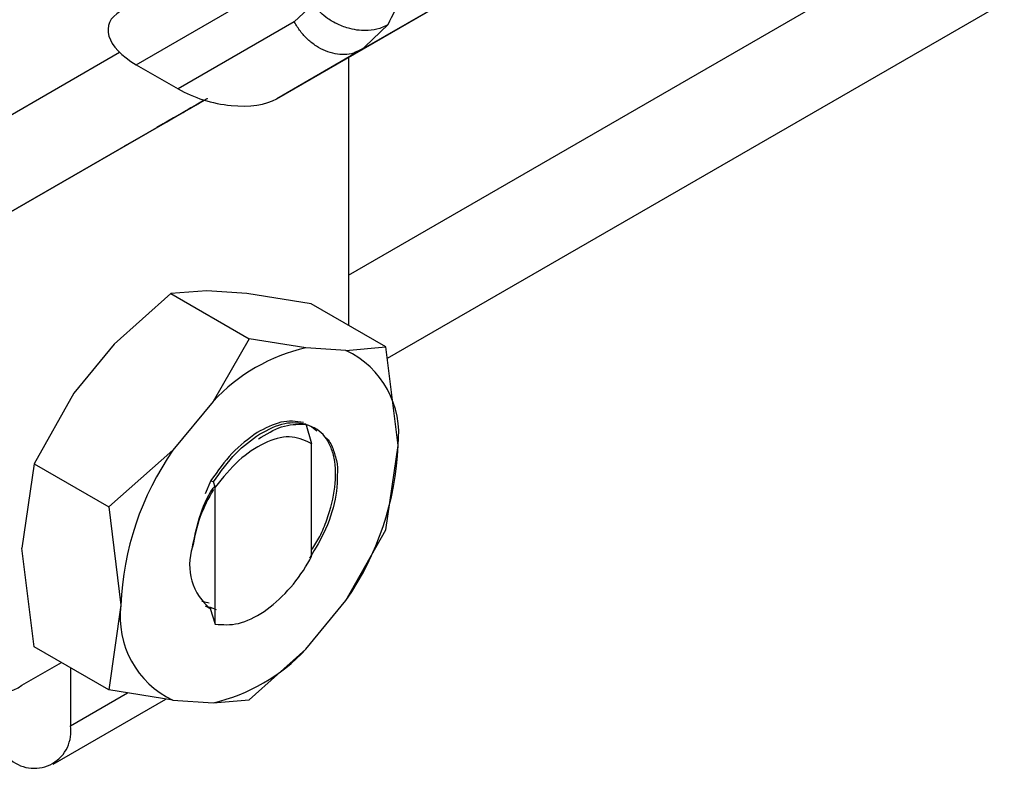
# Model space of a CAD drawing. Extents: x 0.4 to 10.6, y 0.4 to 8.1.
# Drawn here: x 3.9 to 4, y 5.3 to 5.3 of the extents above; entities that cross this region are included whole.
import ezdxf

# ---------------------------------------------------------------- set-up
doc = ezdxf.new("R2010")
doc.units = 0
doc.linetypes.add('SLD-SOLID', pattern=[0])
doc.layers.get('0').update_dxf_attribs({"linetype": 'CONTINUOUS'})

msp = doc.modelspace()

# ---------------------------------------------------------------- linework, layer by layer
at = {"color": 7, "linetype": 'SLD-SOLID'}
for p, q in [((4.123643261408683, 5.428483220270348), (3.923170477935505, 5.312752745763697)), ((3.94578706436361, 5.351091076684314), (3.921183144893531, 5.336887536283395)), ((3.914544364463605, 5.333053857393207), (3.93971673514197, 5.347585557669896)), ((3.903556680468665, 5.335709026494448), (3.914338890961505, 5.341935400932297)), ((3.917333668629595, 5.340378678776295), (3.915905923712914, 5.339051744717417)), ((3.915905923712886, 5.339051744717403), (3.906837520364253, 5.3338150379374)), ((3.887623841081232, 5.328242632063007), (3.902245395374055, 5.336686102159312)), ((3.921183144893531, 5.336887536283395), (3.914544364463605, 5.333053857393207)), ((3.920584037317421, 5.336625557400009), (3.921520440086036, 5.337095959082196)), ((3.921183144893535, 5.336887536283387), (3.920622295687636, 5.336651566755563)), ((3.921431212742124, 5.337124775257073), (3.921183144892691, 5.336887536284848)), ((3.920143358971383, 5.336286088122582), (3.920143358971383, 5.315338868444287)), ((3.903556680468665, 5.335709026494448), (3.906837520364253, 5.3338150379374)), ((3.908880602729737, 5.332940584814374), (3.890757906559869, 5.322475319623138)), ((3.890757906559869, 5.322475319623138), (3.90888429320798, 5.332939459899603)), ((3.908881981558924, 5.332940164359274), (3.905672526743291, 5.331086783225435)), ((3.908472295208375, 5.332703670859863), (3.9088819663727, 5.332940168989023)), ((3.905889696838194, 5.331212283889009), (3.908472295208375, 5.332703670859863)), ((3.907412468792027, 5.332091428624391), (3.907923017726075, 5.332386168970252)), ((3.907669122384385, 5.332239594967583), (3.907669157695666, 5.332239533806651)), ((3.902675324582141, 5.329356535247166), (3.905956164477143, 5.331251139506722)), ((3.906472050372361, 5.33154895409487), (3.905889696838194, 5.331212283889009)), ((3.905956164477143, 5.331251139506722), (3.906472050372361, 5.33154895409487)), ((3.905739921430514, 5.331126173596727), (3.903159561070328, 5.329636079021541)), ((3.90515664074433, 5.330788968577398), (3.905739921430514, 5.331126173596727)), ((3.905672526743291, 5.331086783225435), (3.90515664074433, 5.330788968577398)), ((3.9056723413479, 5.331087104339671), (3.905672526743291, 5.331086783225435)), ((3.905739882082688, 5.331126241749161), (3.905739921430514, 5.331126173596727)), ((3.905889492383803, 5.331212638014398), (3.905889696838194, 5.331212283889009)), ((3.903159561070328, 5.329636079021541), (3.902675324582141, 5.329356535247166)), ((3.903159521722501, 5.329636147173976), (3.903159561070328, 5.329636079021541)), ((3.906254271132725, 5.317813004919175), (3.901825850376883, 5.313855477963701)), ((3.909075415153677, 5.318040562627758), (3.906254271132726, 5.317813004919179)), ((3.906254271132726, 5.317813004919179), (3.912380008191031, 5.314276692187954)), ((3.91220797575825, 5.317836287671312), (3.909075415153677, 5.318040562627758)), ((3.917227713264406, 5.317022034883719), (3.91220797575825, 5.317836287671312)), ((3.923059004678979, 5.313655702004498), (3.917227713264406, 5.317022034883719)), ((3.901825850376883, 5.313855477963701), (3.898693289772375, 5.310034425518564)), ((3.912380008191038, 5.314276692187951), (3.909558864168759, 5.309391304123111)), ((3.916808428946086, 5.313576388787946), (3.912380008191038, 5.314276692187951)), ((3.919940989549996, 5.313372113831552), (3.916808428946191, 5.31357638878796)), ((3.91994098955, 5.313372113831562), (3.923059004678979, 5.313655702004498)), ((3.924009865867588, 5.305953526454252), (3.923059004866326, 5.313655701138057)), ((3.898693289772375, 5.310034425518564), (3.895575274645397, 5.304522348132275)), ((3.909558864168741, 5.309391304123113), (3.906426303564936, 5.305570251678824)), ((3.916809352125443, 5.307628396014228), (3.917252990160868, 5.30609257172694)), ((3.917258401951069, 5.306088328874934), (3.917169174861847, 5.306136397189341)), ((3.917169330247057, 5.306136307942769), (3.917252792824302, 5.306091568465324)), ((3.917258962420253, 5.306088012068884), (3.917253005745911, 5.30609145201968)), ((3.91725894482678, 5.297284643756967), (3.91725894482678, 5.30608895922551)), ((3.923059004678149, 5.29934918443455), (3.924009865867588, 5.305953526454252)), ((3.906426303564889, 5.305570251678843), (3.901406566840946, 5.301156015849084)), ((3.895575274645395, 5.304522348132276), (3.894624413456119, 5.297918009827447)), ((3.895575274645397, 5.304522348132275), (3.901406566061155, 5.3011560152545)), ((3.909391551586994, 5.303201128113798), (3.908933488270134, 5.302169299156843)), ((3.909412513498622, 5.303189728795189), (3.909590230425935, 5.303093084371243)), ((3.909726401889889, 5.302693563261126), (3.909589697933926, 5.303093088212107)), ((3.909726989392886, 5.29197510233155), (3.909726989392882, 5.302693553109549)), ((3.901406566061043, 5.301156015254619), (3.902357427248613, 5.293453832272879)), ((3.919940989551195, 5.293837107048273), (3.923059004295392, 5.299349183610817)), ((3.895575274645529, 5.29021583056199), (3.894624413456167, 5.297918009827439)), ((3.908694351090491, 5.293775874848893), (3.909264975649311, 5.293653471150018)), ((3.916808428947525, 5.290016054604054), (3.919940989551331, 5.293837107048184)), ((3.902357427248613, 5.293453832272879), (3.901406566247855, 5.286849498332597)), ((3.908934140727816, 5.293418693403039), (3.909327661233259, 5.293191543128359)), ((3.909816878546764, 5.293089504992258), (3.909300163447409, 5.293312794289627)), ((3.909327659419246, 5.293191419959571), (3.909726989392886, 5.29197510233155)), ((3.901406566059969, 5.286849497682764), (3.895575274645395, 5.290215830561985)), ((3.916808428947551, 5.290016054604016), (3.912380008191031, 5.286058527647718)), ((3.894624413456121, 5.287202251141461), (3.8977099631971, 5.288983501091956)), ((3.898413590213615, 5.288577305861432), (3.898413590213288, 5.284031816979212)), ((3.906426303566227, 5.286035244895484), (3.901406566059969, 5.286849497682764)), ((3.89705435520759, 5.281027585965634), (3.905881810239485, 5.286123567284534)), ((3.90642630356627, 5.286035244895598), (3.909558864170076, 5.285830969939171)), ((3.909558864170015, 5.28583096993927), (3.91238000819104, 5.286058527647707))]:
    msp.add_line(p, q, dxfattribs=at)
at = {"color": 8, "linetype": 'SLD-SOLID'}
for p, q in [((3.920143358971383, 5.319260566056162), (3.967580974025589, 5.346645718317698)), ((3.923205215729754, 5.338821337896967), (3.921431212742124, 5.337124775257073)), ((3.907670918673706, 5.332240631966978), (3.907670951609405, 5.332240574920673)), ((3.898413590213288, 5.284031816979212), (3.902880366674131, 5.286610432142688))]:
    msp.add_line(p, q, dxfattribs=at)
at = {"color": 7, "linetype": 'SLD-SOLID'}
for centre, radius, start, end in [((3.919983059004097, 5.299705642445363), 0.01422940195865239, 102.8913849631257, 137.1032385129598), ((3.916866306735579, 5.306860618015473), 0.007200920230946332, 352.7632915569537, 64.72364629779673), ((3.901234709641082, 5.306860362587487), 0.0227932027787738, 325.154480908692, 357.7198640941299), ((3.925132583475109, 5.292546996139641), 0.02279320277876377, 145.1544809088288, 177.7198640941169), ((3.912107117602408, 5.296599925595681), 0.004382297725587844, 161.1564065078003, 231.8768966654659), ((3.909500986380771, 5.29254674071159), 0.007200920230923127, 172.7632915569288, 244.7236462976721), ((3.906384234111511, 5.299701716283182), 0.01422940196016357, 282.8913849641626, 317.1032385107444), ((3.89311504986382, 5.289052697111899), 0.002387954929070994, 170.7859630095352, 309.2032852357204), ((3.895585018249125, 5.283572977104202), 0.002865545914367166, 230.7967147558915, 9.21403699889168)]:
    msp.add_arc(centre, radius, start, end, dxfattribs=at)
for centre, ratio, start_param, end_param in [((3.906791221764787, 5.337416676647584), 0.5045383463559937, 2.663781462674691, 4.202970410624801), ((3.910072061659831, 5.335522688090863), 0.5045383463560134, 4.202970410751624, 5.805374116196848)]:
    msp.add_ellipse(centre, major_axis=(0.005394501371671634, -0.001370803445499113), ratio=ratio, start_param=start_param, end_param=end_param, dxfattribs=at)
msp.add_open_spline([(3.924477479480195, 5.344153693940024), (3.924431164389006, 5.343120929127459), (3.924338534206456, 5.341055399498459), (3.923582988555793, 5.339566025098394), (3.923205215729754, 5.338821337896967)], degree=3, dxfattribs=at)
for points, knots in [([(3.923205217903603, 5.338821335286537), (3.923203616138857, 5.338820419173374), (3.923189067104993, 5.338812098000461), (3.923137564784144, 5.338783210020398), (3.92293943592727, 5.338679296189514), (3.922469775583137, 5.338490216379197), (3.921549355441639, 5.338322969012087), (3.920403897572897, 5.338437898334057), (3.919329519295307, 5.338828549101608), (3.918327476590734, 5.339389523344209), (3.917772457295646, 5.339951178979735), (3.917430782214314, 5.340296939454455)], [0, 0, 0, 0, 0.001002232446033002, 0.009103405374993795, 0.03199233374973516, 0.1216247933996319, 0.2758680350846931, 0.4997976004908739, 0.6503814956347118, 0.7847715710583968, 0.9999999999999999, 0.9999999999999999, 0.9999999999999999, 0.9999999999999999]), ([(3.908751606284128, 5.332864309933323), (3.90866065648149, 5.332811801560662), (3.908478837876476, 5.33270683157951), (3.908174904925692, 5.332531366623374), (3.907978857333139, 5.3324181896834), (3.907860523688401, 5.33234987647622)], [0, 0, 0, 0, 0.2840557664477443, 0.5678585516803577, 1, 1, 1, 1]), ([(3.908286979839969, 5.332596137870215), (3.908365149947175, 5.332641264870418), (3.908505079351472, 5.332722045036673), (3.908771257103458, 5.33287571309774), (3.908984784479706, 5.332998990093845), (3.909121154644501, 5.333077724546153), (3.909137686150366, 5.333087269148977)], [0, 0, 0, 0, 0.3068575136972147, 0.5492942331876615, 0.9453630855513766, 1, 1, 1, 1]), ([(3.908730655309741, 5.33285253127968), (3.908713511062445, 5.332842637864192), (3.908679218399705, 5.332822848627906), (3.908642356207815, 5.33280158578579), (3.908654930699184, 5.332808860352244), (3.908663169849018, 5.332813626846665)], [0, 0, 0, 0, 0.2563335730576152, 0.512729466548227, 1, 1, 1, 1]), ([(3.908663169849018, 5.332813626846665), (3.908675260112672, 5.332820612742697), (3.908699435336524, 5.332834581470363), (3.908784206396401, 5.33288354386366), (3.908877670043786, 5.332937518125382), (3.908936635746569, 5.332971570191224)], [0, 0, 0, 0, 0.26968249294238, 0.5392466882881574, 1, 1, 1, 1]), ([(3.907032347636617, 5.331871836793448), (3.907019946969596, 5.331864690023228), (3.906989641915649, 5.331847224571027), (3.907136115332748, 5.33193183594612), (3.907328614450617, 5.332043003180522), (3.907412468792027, 5.332091428624391)], [0, 0, 0, 0, 0.2810410655670512, 0.6868150430248009, 1, 1, 1, 1]), ([(3.907860523688401, 5.33234987647622), (3.907747878882312, 5.332284848694875), (3.907465675599586, 5.332121937913619), (3.907153904673155, 5.331941973925963), (3.907067424994025, 5.33189207606001), (3.907032347636617, 5.331871836793448)], [0, 0, 0, 0, 0.2830902062998195, 0.7092114434701591, 1, 1, 1, 1]), ([(3.907670951609405, 5.332240574920673), (3.907670460458154, 5.332240286229161), (3.907669478368943, 5.332239708971503), (3.907709841748609, 5.332262994120575), (3.907773265249071, 5.332299599118287), (3.907813053333754, 5.332322562889414)], [0, 0, 0, 0, 0.2715735118164218, 0.543029088826417, 1, 1, 1, 1]), ([(3.907923017726075, 5.332386168970252), (3.907854688697492, 5.332346708069018), (3.907731544437432, 5.332275590659852), (3.90768961546299, 5.332251360497953), (3.907670951609405, 5.332240574920673)], [0, 0, 0, 0, 0.5548697807714468, 0.9999999999999999, 0.9999999999999999, 0.9999999999999999, 0.9999999999999999]), ([(3.907813053333754, 5.332322562889414), (3.907844925428948, 5.332340959318942), (3.907908654851551, 5.332377743654097), (3.908062680854147, 5.332466654340392), (3.90820013447791, 5.332546003697797), (3.908286979839969, 5.332596137870215)], [0, 0, 0, 0, 0.2691954631402548, 0.5382661958225256, 1, 1, 1, 1]), ([(3.91661728280914, 5.307740143404668), (3.916051287701313, 5.307820385809825), (3.914950130648725, 5.307976499332953), (3.913638995265702, 5.30728741089324), (3.913001783925345, 5.306952514151088)], [0, 0, 0, 0, 0.5140003476306745, 0.9999999999999999, 0.9999999999999999, 0.9999999999999999, 0.9999999999999999]), ([(3.913101122503838, 5.306461477084349), (3.91371223569384, 5.306830187067298), (3.914976500215528, 5.307592970391014), (3.916112453033542, 5.307602898206029), (3.916699315262998, 5.307608027168748)], [0, 0, 0, 0, 0.4833744675410754, 0.9999999999999999, 0.9999999999999999, 0.9999999999999999, 0.9999999999999999]), ([(3.913196945893478, 5.306839828321756), (3.913870954921216, 5.307190431711494), (3.915180964605225, 5.307871867444403), (3.916277154011845, 5.307707970235497), (3.916809346399824, 5.307628399272246)], [0, 0, 0, 0, 0.5145069047693713, 1, 1, 1, 1]), ([(3.91725894482678, 5.29778179431356), (3.917484560935007, 5.298129543002273), (3.917974260555436, 5.298884331311515), (3.918643416650216, 5.300578017483289), (3.919194237612905, 5.302745396153023), (3.919142252870407, 5.304662423300133), (3.918661305132639, 5.306201798960292), (3.917911506494562, 5.307212498799528), (3.91704483655492, 5.307494323190169), (3.916698150504653, 5.307607058823876)], [0, 0, 0, 0, 0.08294239734076918, 0.1800264210491005, 0.3758383727381322, 0.5720100812551872, 0.6699749945838713, 0.8679831151583984, 1, 1, 1, 1]), ([(3.916698761288782, 5.307606713255302), (3.916845544637027, 5.307574113506225), (3.917216011164793, 5.307491834991725), (3.917489727308497, 5.307234324081525), (3.91765499378393, 5.307078842128803)], [0, 0, 0, 0, 0.3962121736888037, 0.9999999999999999, 0.9999999999999999, 0.9999999999999999, 0.9999999999999999]), ([(3.913001783925345, 5.306952514151088), (3.912327523710139, 5.306460222628046), (3.911017926239468, 5.305504058051122), (3.90992301264905, 5.303953313639256), (3.909391826990031, 5.303200986515366)], [0, 0, 0, 0, 0.5148606578012469, 1, 1, 1, 1]), ([(3.909589488632883, 5.30309343023784), (3.910155962076329, 5.303890046050094), (3.911255158546988, 5.305435815405094), (3.912563069752667, 5.306381503010866), (3.913196945893478, 5.306839828321756)], [0, 0, 0, 0, 0.5153523128642097, 1, 1, 1, 1]), ([(3.917169770393921, 5.306137464433579), (3.916644836103865, 5.306369638351733), (3.915605659303253, 5.306829257305997), (3.913575533221971, 5.306242495990356), (3.911509974465616, 5.304880398363534), (3.910326685972868, 5.303429085694667), (3.909726989392882, 5.302693553109549)], [0, 0, 0, 0, 0.2549835547526913, 0.5047736443515787, 0.7490167836317829, 1, 1, 1, 1]), ([(3.918265060184516, 5.306616398500278), (3.918333771481123, 5.306568835510701), (3.918652342804443, 5.306348315664928), (3.918987032892377, 5.305604491126513), (3.919172537108721, 5.30487145726195), (3.919266843505361, 5.304498798441872)], [0, 0, 0, 0, 0.1190944150639311, 0.5521663435308286, 1, 1, 1, 1]), ([(3.919266174102363, 5.304498329392961), (3.91927411276126, 5.303707367701234), (3.919289993312229, 5.302125122183321), (3.918501052351784, 5.29946983249459), (3.917552297410504, 5.297888151292714), (3.917105262750202, 5.297142894232094)], [0, 0, 0, 0, 0.345808500059247, 0.6917578373252775, 0.9999999999999999, 0.9999999999999999, 0.9999999999999999, 0.9999999999999999]), ([(3.907961224131129, 5.298015986945281), (3.908109412736793, 5.298771157783563), (3.908405629931978, 5.300280684016027), (3.90911548245517, 5.301985347737418), (3.909655523356141, 5.302718610893995), (3.909698171057853, 5.302776517597584)], [0, 0, 0, 0, 0.4797152340535275, 0.9589124648452523, 0.9999999999999999, 0.9999999999999999, 0.9999999999999999, 0.9999999999999999]), ([(3.909581145609842, 5.302503284018998), (3.909201088191576, 5.301801758468225), (3.9084094669758, 5.300340551601283), (3.908114137671408, 5.298810405407214), (3.907960595993129, 5.298014882541191)], [0, 0, 0, 0, 0.4801000916739497, 1, 1, 1, 1]), ([(3.90972716402855, 5.291975492744811), (3.910315901827139, 5.291933876638759), (3.911494002721057, 5.29185060022631), (3.913532783222736, 5.292844112403763), (3.915438419288033, 5.294512898603084), (3.916642412140124, 5.296147163915133), (3.917161148413935, 5.297104938135925), (3.917258540418125, 5.297284758895785)], [0, 0, 0, 0, 0.2428051171736576, 0.4858681169705756, 0.7201126864773896, 0.9474515514192084, 1, 1, 1, 1])]:
    msp.add_open_spline(points, degree=3, knots=knots, dxfattribs=at)
at = {"color": 8, "linetype": 'SLD-SOLID'}
msp.add_open_spline([(3.920622295687636, 5.336651566755563), (3.920594369602084, 5.336639390976245), (3.920352579259853, 5.336533970334934), (3.919832535793777, 5.336488871823969), (3.919092950368693, 5.336534459177562), (3.918342645473495, 5.336761363954499), (3.917619706820679, 5.33714027767014), (3.916953674634099, 5.337662941472168), (3.916360570695108, 5.338301123379311), (3.916057472706961, 5.338801537604706), (3.915905923712886, 5.339051744717403)], degree=3, knots=[0, 0, 0, 0, 0.01831247685763435, 0.1585535515922765, 0.2987946263269259, 0.4390357010615669, 0.5792767757962023, 0.719517850530845, 0.8597589252654947, 1, 1, 1, 1], dxfattribs=at)

doc.saveas('drawing.dxf')
